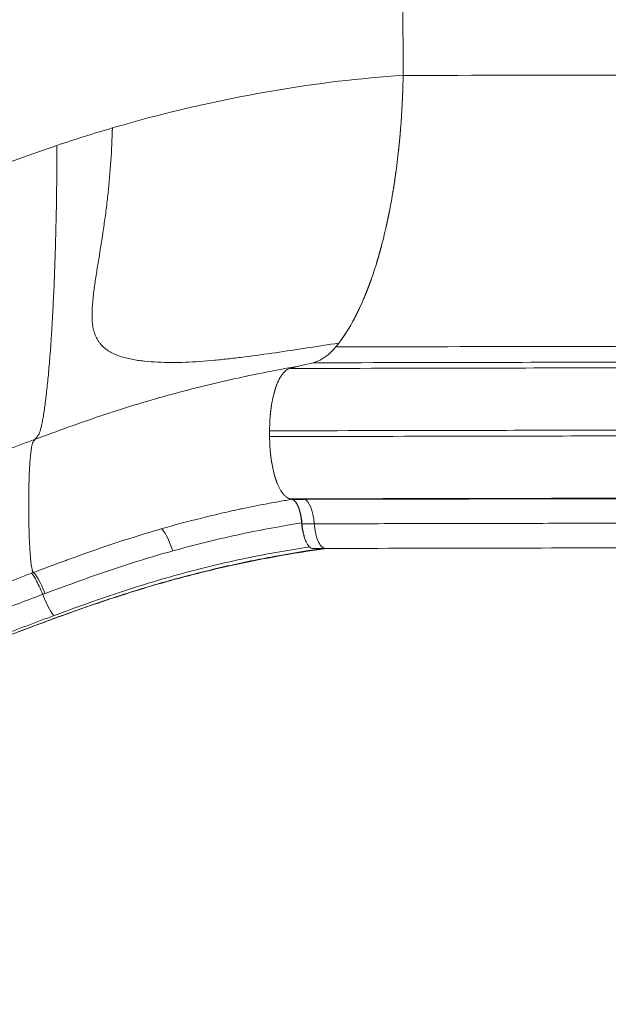
# Model space of a CAD drawing. Units: millimetres. Extents: x 38122 to 56180, y 69866 to 81049.
# Drawn here: x 41357 to 41639, y 75065 to 75537 of the extents above; entities that cross this region are included whole.
import ezdxf

# ---------------------------------------------------------------- set-up
doc = ezdxf.new("R2010")
doc.units = ezdxf.units.MM
doc.styles.get("Standard").update_dxf_attribs({"font": 'arial.ttf'})
doc.dimstyles.new('ISO-25', dxfattribs={"dimtxt": 2.5, "dimasz": 2.5, "dimexe": 1.25, "dimexo": 0.625, "dimtad": 1, "dimtxsty": 'Standard', "dimcen": 2.5, "dimadec": 0, "dimazin": 0, "dimtfac": 1, "dimtmove": 0, "dimatfit": 3, "dimfxl": 1, "dimarcsym": 0})

# ---------------------------------------------------------------- blocks, each defined once
blk = doc.blocks.new('*D16')
at = {"color": 0, "lineweight": -2, "transparency": 16777216}
for p, q in [((38615.3, 80380.2), (38574.05, 80380.2)), ((38575.3, 80310.2), (38575.3, 69935.98)), ((38615.3, 69865.98), (38574.05, 69865.98))]:
    blk.add_line(p, q, dxfattribs=at)
at = {"color": 0, "transparency": 16777216}
for points in [[(38563.63, 80310.2), (38586.96, 80310.2), (38575.3, 80380.2)], [(38563.63, 69935.98), (38586.96, 69935.98), (38575.3, 69865.98)]]:
    blk.add_solid(points, dxfattribs=at)
at = {"layer": 'Defpoints', "color": 0, "transparency": 16777216}
for p in [(44654.65, 80380.2), (38575.3, 69865.98), (50490.63, 69865.98)]:
    blk.add_point(p, dxfattribs=at)
at = {"color": 0, "transparency": 16777216, "insert": (38331.91, 75123.09), "char_height": 320, "attachment_point": 5, "rotation": 90}
blk.add_mtext('1050', dxfattribs=at)

msp = doc.modelspace()

# ---------------------------------------------------------------- linework, layer by layer
at = {"color": 0, "linetype": 'Continuous', "lineweight": 0}
for p, q in [((41540.765, 75510.651), (41540.602, 75591.4)), ((41540.765, 75510.651), (41540.602, 75591.4)), ((41486.479, 75370.062), (41492.056, 75371.439)), ((41486.479, 75370.062), (41492.056, 75371.439)), ((41492.056, 75371.439), (41497.595, 75372.806)), ((41492.056, 75371.439), (41497.595, 75372.806)), ((41476.753, 75337.385), (41476.747, 75340.157)), ((41476.753, 75337.385), (41476.747, 75340.157)), ((41487.418, 75307.307), (41486.605, 75307.519)), ((41487.418, 75307.307), (41486.605, 75307.519)), ((41487.536, 75307.276), (41487.418, 75307.307)), ((41487.536, 75307.276), (41487.62, 75307.254)), ((41493.312, 75307.29), (41493.332, 75307.29)), ((41492.299, 75295.536), (41498.175, 75295.548)), ((41497.588, 75283.717), (41503.551, 75283.729))]:
    msp.add_line(p, q, dxfattribs=at)
for centre, major_axis, ratio, start_param, end_param in [((41494.277, 75472.364), (0.202, -99.945), 0.3576767, 0.1833503, 0.4021609), ((41494.277, 75472.364), (0.202, -99.945), 0.3576767, 0.183351, 0.4021603), ((41487.186, 75518.345), (-0.303, 149.928), 0.3576767, -2.739434, -2.7094981), ((41487.199, 75518.263), (-0.302, 149.839), 0.3576767, -2.7394298, -2.7094761), ((41494.277, 75472.358), (0.202, -99.938), 0.3576767, 0.0872941, 0.1833486), ((41494.277, 75472.363), (0.202, -99.944), 0.3576767, 0.0872965, 0.1833458), ((41492.85, 75292.355), (-0.03, 15), 0.3636799, -1.3570326, -0.0939434), ((41428.539, 75278.74), (-4.181, 14.406), 0.187082, -1.3567757, -0.1421173), ((41428.539, 75278.74), (-4.181, 14.406), 0.1870819, -1.3567756, -0.1421172), ((41485.242, 75288.524), (-5.312, 5.375), 0.0000097, 0.0000099, 0.0000401), ((41416.878, 74892.333), (-700.132, -316.737), 0.4687653, -1.712907, -1.7114031)]:
    msp.add_ellipse(centre, major_axis=major_axis, ratio=ratio, start_param=start_param, end_param=end_param, dxfattribs=at)
at = {"color": 0, "linetype": 'Continuous', "lineweight": 0, "extrusion": (0, 0, -1)}
for centre, major_axis, ratio, start_param, end_param in [((41392.066, 74926.587), (777.903, 341.788), 0.3893466, -1.438948, -1.4376038), ((41368.586, 75258.145), (-5.316, 14.027), 0.1261499, 0.1007667, 1.3343162), ((41368.44, 75265.615), (5.207, -14.067), 0.1228189, 0.1030546, 1.3330241)]:
    msp.add_ellipse(centre, major_axis=major_axis, ratio=ratio, start_param=start_param, end_param=end_param, dxfattribs=at)
at = {"color": 0, "linetype": 'Continuous', "lineweight": 0}
for points, knots in [([(41540.765, 75510.651), (41499.566, 75508.14), (41449.844, 75499.125), (41407.125, 75487.152), (41401.34, 75485.45)], [0, 0, 0, 0, 0.14005096, 0.16251986, 0.16251986, 0.16251986, 0.16251986]), ([(41509.918, 75382.242), (41512.545, 75385.643), (41515.043, 75389.599), (41517.417, 75394.095), (41518.938, 75396.977), (41520.408, 75400.081), (41521.825, 75403.414), (41522.313, 75404.561), (41522.794, 75405.734), (41523.265, 75406.926), (41525.41, 75412.349), (41527.379, 75418.209), (41529.175, 75424.501), (41529.965, 75427.272), (41530.722, 75430.127), (41531.444, 75433.068), (41531.841, 75434.68), (41532.226, 75436.317), (41532.598, 75437.968), (41533.825, 75443.41), (41534.918, 75449.036), (41535.88, 75454.844), (41536.4, 75457.987), (41536.882, 75461.183), (41537.324, 75464.433), (41537.599, 75466.452), (41537.859, 75468.492), (41538.104, 75470.554), (41538.33, 75472.462), (41538.542, 75474.38), (41538.74, 75476.304), (41539.542, 75484.098), (41540.112, 75492.014), (41540.452, 75500.052), (41540.601, 75503.562), (41540.705, 75507.095), (41540.765, 75510.651)], [0, 0, 0, 0, 0.148349, 0.148349, 0.148349, 0.2434302, 0.2434302, 0.2434302, 0.2761492, 0.2761492, 0.2761492, 0.4249702, 0.4249702, 0.4249702, 0.490495, 0.490495, 0.490495, 0.5264185, 0.5264185, 0.5264185, 0.6448139, 0.6448139, 0.6448139, 0.7088863, 0.7088863, 0.7088863, 0.7486942, 0.7486942, 0.7486942, 0.7855551, 0.7855551, 0.7855551, 0.9348288, 0.9348288, 0.9348288, 1, 1, 1, 1]), ([(41921.345, 75511.419), (41894.489, 75511.365), (41866.174, 75511.308), (41833.017, 75511.241), (41803.12, 75511.181), (41771.964, 75511.118), (41736.033, 75511.045), (41703.699, 75510.98), (41670.376, 75510.913), (41610.677, 75510.792), (41575.971, 75510.722), (41540.765, 75510.651)], [0.00129789, 0.00129789, 0.00129789, 0.00129789, 0.25, 0.25, 0.28, 0.5, 0.5, 0.56, 0.75, 0.75, 1, 1, 1, 1]), ([(41401.34, 75485.45), (41401.227, 75480.116), (41400.992, 75474.839), (41400.646, 75469.616), (41400.299, 75464.394), (41399.842, 75459.225), (41399.288, 75454.109), (41399.012, 75451.551), (41398.711, 75449.006), (41398.389, 75446.474), (41398.068, 75443.942), (41397.725, 75441.419), (41397.368, 75438.929), (41396.655, 75433.95), (41395.883, 75429.088), (41395.114, 75424.341), (41394.73, 75421.967), (41394.346, 75419.622), (41393.977, 75417.306), (41393.607, 75414.99), (41393.251, 75412.704), (41392.928, 75410.447), (41392.604, 75408.19), (41392.312, 75405.964), (41392.082, 75403.77), (41391.852, 75401.576), (41391.686, 75399.438), (41391.628, 75397.367), (41391.57, 75395.296), (41391.619, 75393.291), (41391.85, 75391.369), (41391.907, 75390.888), (41391.977, 75390.412), (41392.059, 75389.945), (41392.141, 75389.478), (41392.235, 75389.02), (41392.344, 75388.572), (41392.56, 75387.675), (41392.833, 75386.816), (41393.167, 75385.997), (41393.5, 75385.178), (41393.894, 75384.398), (41394.35, 75383.658), (41394.579, 75383.289), (41394.823, 75382.928), (41395.083, 75382.579), (41395.343, 75382.229), (41395.616, 75381.893), (41395.903, 75381.57), (41397.049, 75380.276), (41398.404, 75379.184), (41399.937, 75378.256), (41400.321, 75378.024), (41400.715, 75377.802), (41401.12, 75377.59), (41401.526, 75377.378), (41401.941, 75377.176), (41402.362, 75376.984), (41403.205, 75376.602), (41404.078, 75376.26), (41404.975, 75375.952), (41406.77, 75375.336), (41408.665, 75374.855), (41410.634, 75374.469), (41411.619, 75374.276), (41412.622, 75374.107), (41413.641, 75373.959), (41414.66, 75373.81), (41415.698, 75373.681), (41416.744, 75373.57), (41418.835, 75373.349), (41420.959, 75373.194), (41423.11, 75373.092), (41427.411, 75372.889), (41431.828, 75372.9), (41436.36, 75373.071), (41440.892, 75373.242), (41445.54, 75373.571), (41450.298, 75374.013), (41452.677, 75374.234), (41455.087, 75374.484), (41457.508, 75374.755), (41459.928, 75375.026), (41462.362, 75375.319), (41464.808, 75375.628), (41469.699, 75376.247), (41474.64, 75376.932), (41479.621, 75377.653), (41484.603, 75378.374), (41489.624, 75379.131), (41494.677, 75379.902), (41499.73, 75380.673), (41504.814, 75381.459), (41509.918, 75382.242)], [0, 0, 0, 0, 0.01586012, 0.01586012, 0.01586012, 0.03172023, 0.03172023, 0.03172023, 0.03965029, 0.03965029, 0.03965029, 0.04758035, 0.04758035, 0.04758035, 0.06344047, 0.06344047, 0.06344047, 0.07137053, 0.07137053, 0.07137053, 0.07930059, 0.07930059, 0.07930059, 0.08723064, 0.08723064, 0.08723064, 0.0951607, 0.0951607, 0.0951607, 0.10309076, 0.10309076, 0.10309076, 0.10507328, 0.10507328, 0.10507328, 0.10705579, 0.10705579, 0.10705579, 0.11102082, 0.11102082, 0.11102082, 0.11498585, 0.11498585, 0.11498585, 0.11696836, 0.11696836, 0.11696836, 0.11895088, 0.11895088, 0.11895088, 0.12688094, 0.12688094, 0.12688094, 0.12886345, 0.12886345, 0.12886345, 0.13084597, 0.13084597, 0.13084597, 0.134811, 0.134811, 0.134811, 0.14274105, 0.14274105, 0.14274105, 0.14670608, 0.14670608, 0.14670608, 0.15067111, 0.15067111, 0.15067111, 0.15860117, 0.15860117, 0.15860117, 0.17446129, 0.17446129, 0.17446129, 0.19032141, 0.19032141, 0.19032141, 0.19825146, 0.19825146, 0.19825146, 0.20618152, 0.20618152, 0.20618152, 0.22204164, 0.22204164, 0.22204164, 0.23790176, 0.23790176, 0.23790176, 0.25376187, 0.25376187, 0.25376187, 0.25376187]), ([(41374.788, 75477.086), (41374.778, 75472.526), (41374.753, 75468.009), (41374.713, 75463.532), (41374.672, 75459.054), (41374.616, 75454.617), (41374.544, 75450.221), (41374.473, 75445.824), (41374.386, 75441.467), (41374.284, 75437.151), (41374.232, 75434.993), (41374.177, 75432.843), (41374.118, 75430.721), (41374.06, 75428.6), (41373.997, 75426.502), (41373.932, 75424.428), (41373.8, 75420.281), (41373.655, 75416.229), (41373.495, 75412.272), (41373.336, 75408.315), (41373.163, 75404.452), (41372.976, 75400.684), (41372.929, 75399.743), (41372.882, 75398.807), (41372.833, 75397.877), (41372.785, 75396.947), (41372.735, 75396.023), (41372.685, 75395.106), (41372.584, 75393.274), (41372.481, 75391.478), (41372.375, 75389.719), (41372.163, 75386.201), (41371.94, 75382.829), (41371.705, 75379.599), (41371.471, 75376.369), (41371.226, 75373.281), (41370.97, 75370.337), (41370.714, 75367.392), (41370.447, 75364.59), (41370.169, 75361.934), (41370.03, 75360.607), (41369.888, 75359.314), (41369.744, 75358.068), (41369.6, 75356.822), (41369.454, 75355.619), (41369.306, 75354.46), (41369.158, 75353.301), (41369.008, 75352.186), (41368.856, 75351.114), (41368.704, 75350.043), (41368.55, 75349.014), (41368.394, 75348.035), (41368.316, 75347.545), (41368.238, 75347.068), (41368.16, 75346.603), (41368.081, 75346.138), (41368.003, 75345.683), (41367.924, 75345.248), (41367.765, 75344.377), (41367.605, 75343.578), (41367.443, 75342.851), (41367.12, 75341.395), (41366.789, 75340.224), (41366.45, 75339.34), (41366.281, 75338.898), (41366.11, 75338.529), (41365.938, 75338.234), (41365.894, 75338.16), (41365.851, 75338.091), (41365.808, 75338.027), (41365.764, 75337.962), (41365.72, 75337.904), (41365.677, 75337.847), (41365.59, 75337.733), (41365.502, 75337.619), (41365.415, 75337.505), (41365.066, 75337.05), (41364.717, 75336.595), (41364.368, 75336.139)], [0, 0, 0, 0, 0.01355062, 0.01355062, 0.01355062, 0.02710124, 0.02710124, 0.02710124, 0.04065187, 0.04065187, 0.04065187, 0.04742718, 0.04742718, 0.04742718, 0.05420249, 0.05420249, 0.05420249, 0.06775311, 0.06775311, 0.06775311, 0.08130373, 0.08130373, 0.08130373, 0.08469139, 0.08469139, 0.08469139, 0.08807904, 0.08807904, 0.08807904, 0.09485435, 0.09485435, 0.09485435, 0.10840498, 0.10840498, 0.10840498, 0.1219556, 0.1219556, 0.1219556, 0.13550622, 0.13550622, 0.13550622, 0.14228153, 0.14228153, 0.14228153, 0.14905684, 0.14905684, 0.14905684, 0.15583215, 0.15583215, 0.15583215, 0.16260746, 0.16260746, 0.16260746, 0.16599512, 0.16599512, 0.16599512, 0.16938277, 0.16938277, 0.16938277, 0.17615809, 0.17615809, 0.17615809, 0.18970871, 0.18970871, 0.18970871, 0.19648402, 0.19648402, 0.19648402, 0.19817785, 0.19817785, 0.19817785, 0.19987167, 0.19987167, 0.19987167, 0.20325933, 0.20325933, 0.20325933, 0.21680995, 0.21680995, 0.21680995, 0.21680995]), ([(41855.338, 75381.121), (41830.871, 75381.072), (41804.899, 75381.019), (41774.572, 75380.958), (41747.362, 75380.903), (41719.099, 75380.846), (41686.45, 75380.78), (41657.056, 75380.721), (41626.672, 75380.66), (41572.209, 75380.55), (41540.526, 75380.486), (41508.454, 75380.421)], [0, 0, 0, 0, 0.25, 0.25, 0.28, 0.5, 0.5, 0.56, 0.75, 0.75, 1, 1, 1, 1]), ([(41833.088, 75373.483), (41809.459, 75373.435), (41784.318, 75373.385), (41754.987, 75373.325), (41728.674, 75373.272), (41701.377, 75373.217), (41669.823, 75373.154), (41641.411, 75373.096), (41612.008, 75373.037), (41559.293, 75372.931), (41528.62, 75372.869), (41497.595, 75372.806)], [0, 0, 0, 0, 0.25, 0.25, 0.28, 0.5, 0.5, 0.56, 0.75, 0.75, 1, 1, 1, 1]), ([(41492.056, 75371.439), (41481.198, 75369.558), (41470.388, 75367.438), (41459.622, 75365.05), (41454.239, 75363.856), (41448.864, 75362.593), (41443.508, 75361.26), (41438.153, 75359.927), (41432.816, 75358.524), (41427.497, 75357.047), (41422.178, 75355.57), (41416.877, 75354.02), (41411.593, 75352.396), (41406.309, 75350.772), (41401.043, 75349.071), (41395.79, 75347.309), (41385.283, 75343.785), (41374.824, 75340.023), (41364.368, 75336.139)], [0, 0, 0, 0, 0.03372168, 0.03372168, 0.03372168, 0.05058252, 0.05058252, 0.05058252, 0.06744336, 0.06744336, 0.06744336, 0.0843042, 0.0843042, 0.0843042, 0.10116504, 0.10116504, 0.10116504, 0.13488673, 0.13488673, 0.13488673, 0.13488673]), ([(41476.747, 75340.157), (41476.744, 75342.029), (41476.829, 75344.789), (41477.087, 75347.924), (41477.231, 75349.25), (41477.335, 75350.13), (41477.391, 75350.566), (41477.929, 75354.508), (41478.619, 75357.646), (41479.97, 75361.802), (41480.458, 75363.049), (41481.509, 75365.267), (41482.072, 75366.239), (41483.872, 75368.735), (41485.141, 75369.732), (41486.479, 75370.062)], [0, 0, 0, 0, 0.125, 0.1875, 0.21875, 0.21875, 0.25, 0.25, 0.5, 0.5, 0.625, 0.625, 0.75, 0.75, 1, 1, 1, 1]), ([(41810.325, 75370.716), (41787.554, 75370.67), (41763.261, 75370.621), (41734.949, 75370.564), (41709.554, 75370.513), (41683.244, 75370.46), (41652.81, 75370.398), (41625.402, 75370.343), (41597.003, 75370.286), (41546.076, 75370.183), (41516.434, 75370.123), (41486.479, 75370.062)], [0, 0, 0, 0, 0.25, 0.25, 0.28, 0.5, 0.5, 0.56, 0.75, 0.75, 1, 1, 1, 1]), ([(41790.338, 75340.79), (41768.322, 75340.745), (41744.775, 75340.698), (41717.362, 75340.643), (41692.774, 75340.593), (41667.334, 75340.542), (41637.886, 75340.482), (41611.362, 75340.429), (41583.846, 75340.373), (41534.493, 75340.273), (41505.76, 75340.215), (41476.747, 75340.157)], [0, 0, 0, 0, 0.25, 0.25, 0.28, 0.5, 0.5, 0.56, 0.75, 0.75, 1, 1, 1, 1]), ([(41364.368, 75336.139), (41355.831, 75332.967), (41347.306, 75329.717), (41338.782, 75326.45), (41330.257, 75323.183), (41321.734, 75319.899), (41313.201, 75316.655), (41308.935, 75315.033), (41304.666, 75313.42), (41300.393, 75311.823), (41296.12, 75310.226), (41291.843, 75308.644), (41287.56, 75307.081), (41278.993, 75303.955), (41270.402, 75300.907), (41261.771, 75297.973), (41253.14, 75295.039), (41244.469, 75292.221), (41235.735, 75289.536), (41233.552, 75288.865), (41231.364, 75288.202), (41229.173, 75287.548), (41226.981, 75286.894), (41224.785, 75286.248), (41222.584, 75285.612), (41218.183, 75284.34), (41213.764, 75283.107), (41209.328, 75281.928), (41200.456, 75279.569), (41191.516, 75277.419), (41182.509, 75275.591), (41178.006, 75274.677), (41173.485, 75273.844), (41168.949, 75273.104), (41166.682, 75272.734), (41164.41, 75272.387), (41162.134, 75272.065), (41159.859, 75271.743), (41157.577, 75271.445), (41155.296, 75271.174)], [0.00836108, 0.00836108, 0.00836108, 0.00836108, 0.03588526, 0.03588526, 0.03588526, 0.06340945, 0.06340945, 0.06340945, 0.07717154, 0.07717154, 0.07717154, 0.09093363, 0.09093363, 0.09093363, 0.11845782, 0.11845782, 0.11845782, 0.145982, 0.145982, 0.145982, 0.15286305, 0.15286305, 0.15286305, 0.1597441, 0.1597441, 0.1597441, 0.17350619, 0.17350619, 0.17350619, 0.20103037, 0.20103037, 0.20103037, 0.21479247, 0.21479247, 0.21479247, 0.22167351, 0.22167351, 0.22167351, 0.22855456, 0.22855456, 0.22855456, 0.22855456]), ([(41364.368, 75336.139), (41364.032, 75335.699), (41363.695, 75335.258), (41363.358, 75334.817), (41363.337, 75334.79), (41363.316, 75334.763), (41363.295, 75334.734), (41363.274, 75334.704), (41363.253, 75334.671), (41363.232, 75334.634), (41363.19, 75334.56), (41363.148, 75334.47), (41363.107, 75334.366), (41363.065, 75334.262), (41363.024, 75334.143), (41362.982, 75334.008), (41362.941, 75333.874), (41362.9, 75333.724), (41362.86, 75333.561), (41362.698, 75332.909), (41362.545, 75332.039), (41362.399, 75330.95), (41362.363, 75330.677), (41362.327, 75330.391), (41362.292, 75330.091), (41362.256, 75329.792), (41362.221, 75329.477), (41362.187, 75329.153), (41362.119, 75328.504), (41362.055, 75327.812), (41361.993, 75327.076), (41361.932, 75326.341), (41361.873, 75325.563), (41361.818, 75324.741), (41361.791, 75324.33), (41361.764, 75323.908), (41361.738, 75323.475), (41361.713, 75323.042), (41361.687, 75322.596), (41361.663, 75322.144), (41361.567, 75320.334), (41361.488, 75318.414), (41361.425, 75316.385), (41361.409, 75315.878), (41361.395, 75315.363), (41361.381, 75314.842), (41361.368, 75314.321), (41361.355, 75313.792), (41361.344, 75313.258), (41361.321, 75312.189), (41361.303, 75311.113), (41361.29, 75310.028), (41361.276, 75308.943), (41361.267, 75307.851), (41361.263, 75306.75), (41361.261, 75306.199), (41361.26, 75305.647), (41361.26, 75305.092), (41361.261, 75304.815), (41361.261, 75304.537), (41361.262, 75304.258), (41361.262, 75303.98), (41361.263, 75303.702), (41361.263, 75303.424), (41361.264, 75302.868), (41361.266, 75302.312), (41361.267, 75301.756), (41361.268, 75301.2), (41361.27, 75300.646), (41361.274, 75300.094), (41361.28, 75298.991), (41361.292, 75297.896), (41361.308, 75296.809), (41361.324, 75295.723), (41361.345, 75294.645), (41361.371, 75293.576), (41361.384, 75293.042), (41361.398, 75292.508), (41361.413, 75291.98), (41361.428, 75291.451), (41361.444, 75290.93), (41361.461, 75290.417), (41361.531, 75288.363), (41361.617, 75286.429), (41361.719, 75284.613), (41361.745, 75284.16), (41361.771, 75283.712), (41361.799, 75283.275), (41361.827, 75282.838), (41361.855, 75282.412), (41361.884, 75281.999), (41361.943, 75281.172), (41362.005, 75280.392), (41362.069, 75279.658), (41362.134, 75278.924), (41362.202, 75278.235), (41362.273, 75277.593), (41362.309, 75277.272), (41362.345, 75276.962), (41362.382, 75276.666), (41362.419, 75276.369), (41362.457, 75276.088), (41362.494, 75275.82), (41362.646, 75274.751), (41362.804, 75273.911), (41362.97, 75273.297), (41363.011, 75273.144), (41363.053, 75273.005), (41363.095, 75272.881), (41363.137, 75272.757), (41363.179, 75272.648), (41363.221, 75272.555), (41363.264, 75272.461), (41363.306, 75272.383), (41363.348, 75272.319), (41363.37, 75272.287), (41363.391, 75272.259), (41363.412, 75272.234), (41363.433, 75272.209), (41363.454, 75272.189), (41363.476, 75272.167)], [0.21680995, 0.21680995, 0.21680995, 0.21680995, 0.22988879, 0.22988879, 0.22988879, 0.23070622, 0.23070622, 0.23070622, 0.23152364, 0.23152364, 0.23152364, 0.2331585, 0.2331585, 0.2331585, 0.23479335, 0.23479335, 0.23479335, 0.23642821, 0.23642821, 0.23642821, 0.24296763, 0.24296763, 0.24296763, 0.24460248, 0.24460248, 0.24460248, 0.24623734, 0.24623734, 0.24623734, 0.24950705, 0.24950705, 0.24950705, 0.25277676, 0.25277676, 0.25277676, 0.25441161, 0.25441161, 0.25441161, 0.25604647, 0.25604647, 0.25604647, 0.26258589, 0.26258589, 0.26258589, 0.26422074, 0.26422074, 0.26422074, 0.2658556, 0.2658556, 0.2658556, 0.26912531, 0.26912531, 0.26912531, 0.27239502, 0.27239502, 0.27239502, 0.27402987, 0.27402987, 0.27402987, 0.2748473, 0.2748473, 0.2748473, 0.27566473, 0.27566473, 0.27566473, 0.27729958, 0.27729958, 0.27729958, 0.27893444, 0.27893444, 0.27893444, 0.28220415, 0.28220415, 0.28220415, 0.28547386, 0.28547386, 0.28547386, 0.28710871, 0.28710871, 0.28710871, 0.28874357, 0.28874357, 0.28874357, 0.29528299, 0.29528299, 0.29528299, 0.29691784, 0.29691784, 0.29691784, 0.2985527, 0.2985527, 0.2985527, 0.30182241, 0.30182241, 0.30182241, 0.30509211, 0.30509211, 0.30509211, 0.30672697, 0.30672697, 0.30672697, 0.30836182, 0.30836182, 0.30836182, 0.31490124, 0.31490124, 0.31490124, 0.3165361, 0.3165361, 0.3165361, 0.31817095, 0.31817095, 0.31817095, 0.31980581, 0.31980581, 0.31980581, 0.32062324, 0.32062324, 0.32062324, 0.32144066, 0.32144066, 0.32144066, 0.32144066]), ([(41790.343, 75338.018), (41768.327, 75337.974), (41744.781, 75337.926), (41717.367, 75337.871), (41692.779, 75337.821), (41667.339, 75337.77), (41637.892, 75337.71), (41611.368, 75337.657), (41583.852, 75337.601), (41534.499, 75337.502), (41505.765, 75337.444), (41476.753, 75337.385)], [0, 0, 0, 0, 0.25, 0.25, 0.28, 0.5, 0.5, 0.56, 0.75, 0.75, 1, 1, 1, 1]), ([(41486.605, 75307.519), (41485.937, 75307.681), (41485.287, 75308.014), (41484.655, 75308.505), (41484.314, 75308.77), (41483.977, 75309.082), (41483.647, 75309.441), (41483.506, 75309.593), (41483.367, 75309.753), (41483.229, 75309.922), (41483.14, 75310.031), (41483.052, 75310.142), (41482.964, 75310.258), (41482.905, 75310.334), (41482.848, 75310.412), (41482.789, 75310.493), (41481.993, 75311.585), (41481.264, 75312.923), (41480.596, 75314.495), (41480.259, 75315.288), (41479.938, 75316.141), (41479.634, 75317.056), (41479.447, 75317.62), (41479.269, 75318.201), (41479.099, 75318.797), (41478.705, 75320.18), (41478.359, 75321.646), (41478.058, 75323.193), (41477.862, 75324.202), (41477.686, 75325.249), (41477.531, 75326.328), (41477.411, 75327.162), (41477.305, 75328.006), (41477.213, 75328.857), (41476.963, 75331.167), (41476.814, 75333.531), (41476.768, 75335.951), (41476.759, 75336.427), (41476.754, 75336.905), (41476.753, 75337.385)], [0, 0, 0, 0, 0.125, 0.125, 0.125, 0.192619, 0.192619, 0.192619, 0.2213049, 0.2213049, 0.2213049, 0.2396831, 0.2396831, 0.2396831, 0.2519054, 0.2519054, 0.2519054, 0.4161926, 0.4161926, 0.4161926, 0.4990382, 0.4990382, 0.4990382, 0.5501074, 0.5501074, 0.5501074, 0.6686917, 0.6686917, 0.6686917, 0.7460211, 0.7460211, 0.7460211, 0.8057823, 0.8057823, 0.8057823, 0.968086, 0.968086, 0.968086, 1, 1, 1, 1]), ([(41463.451, 75302.781), (41467.429, 75303.62), (41471.417, 75304.416), (41475.412, 75305.169), (41477.409, 75305.546), (41479.408, 75305.912), (41481.409, 75306.268), (41482.41, 75306.445), (41483.411, 75306.621), (41484.412, 75306.793), (41484.913, 75306.88), (41485.414, 75306.965), (41485.915, 75307.05), (41486.416, 75307.135), (41486.917, 75307.22), (41487.418, 75307.303)], [-0.00000006, -0.00000006, -0.00000006, -0.00000006, 0.012433689, 0.012433689, 0.012433689, 0.018650564, 0.018650564, 0.018650564, 0.021759001, 0.021759001, 0.021759001, 0.02331322, 0.02331322, 0.02331322, 0.024867439, 0.024867439, 0.024867439, 0.024867439]), ([(41810.451, 75308.173), (41787.68, 75308.127), (41763.387, 75308.078), (41738.109, 75308.027), (41735.076, 75308.021), (41732.028, 75308.014), (41728.968, 75308.008), (41706.523, 75307.963), (41683.37, 75307.916), (41659.458, 75307.868), (41652.937, 75307.855), (41646.359, 75307.842), (41639.724, 75307.828), (41618.713, 75307.786), (41597.129, 75307.742), (41575.138, 75307.698), (41546.202, 75307.639), (41516.56, 75307.58), (41486.605, 75307.519)], [0, 0, 0, 0, 0.25, 0.25, 0.25, 0.28, 0.28, 0.28, 0.5, 0.5, 0.5, 0.56, 0.56, 0.56, 0.75, 0.75, 0.75, 1, 1, 1, 1]), ([(41487.418, 75307.303), (41487.456, 75307.293), (41487.493, 75307.283), (41487.531, 75307.271), (41487.933, 75307.143), (41488.324, 75306.892), (41488.703, 75306.519), (41488.992, 75306.235), (41489.276, 75305.875), (41489.543, 75305.455), (41489.867, 75304.946), (41490.169, 75304.347), (41490.449, 75303.655), (41490.613, 75303.249), (41490.77, 75302.811), (41490.914, 75302.353), (41491.153, 75301.595), (41491.362, 75300.777), (41491.542, 75299.895), (41491.682, 75299.207), (41491.803, 75298.482), (41491.902, 75297.74), (41491.981, 75297.152), (41492.046, 75296.55), (41492.098, 75295.935)], [0.000000049, 0.000000049, 0.000000049, 0.000000049, 0.000315687, 0.000315687, 0.000315687, 0.003672077, 0.003672077, 0.003672077, 0.006226489, 0.006226489, 0.006226489, 0.009327253, 0.009327253, 0.009327253, 0.01114702, 0.01114702, 0.01114702, 0.014159257, 0.014159257, 0.014159257, 0.016513404, 0.016513404, 0.016513404, 0.018381068, 0.018381068, 0.018381068, 0.018381068]), ([(41487.62, 75307.254), (41489.322, 75307.265), (41491.024, 75307.276), (41492.725, 75307.286), (41492.921, 75307.287), (41493.117, 75307.288), (41493.312, 75307.29)], [0, 0, 0, 0, 0.0055668306, 0.0055668306, 0.0055668306, 0.006207236, 0.006207236, 0.006207236, 0.006207236]), ([(41493.332, 75307.29), (41508.133, 75307.319), (41522.77, 75307.349), (41537.246, 75307.378), (41551.721, 75307.407), (41566.034, 75307.435), (41580.184, 75307.464), (41587.259, 75307.478), (41594.296, 75307.492), (41601.285, 75307.507), (41608.275, 75307.521), (41615.215, 75307.535), (41622.107, 75307.549), (41628.998, 75307.563), (41635.841, 75307.577), (41642.634, 75307.591), (41649.427, 75307.604), (41656.17, 75307.618), (41662.858, 75307.632), (41669.545, 75307.645), (41676.179, 75307.659), (41682.76, 75307.672), (41689.341, 75307.685), (41695.87, 75307.698), (41702.344, 75307.712), (41715.293, 75307.738), (41728.019, 75307.763), (41740.522, 75307.789), (41753.025, 75307.814), (41765.287, 75307.839), (41777.277, 75307.863), (41783.272, 75307.875), (41789.196, 75307.887), (41795.042, 75307.899), (41797.966, 75307.904), (41800.87, 75307.91), (41803.755, 75307.916), (41805.197, 75307.919), (41806.635, 75307.921), (41808.067, 75307.924), (41808.783, 75307.926), (41809.498, 75307.927), (41810.212, 75307.928), (41810.926, 75307.93), (41811.639, 75307.931), (41812.349, 75307.932)], [0, 0, 0, 0, 0.04758509, 0.04758509, 0.04758509, 0.09517018, 0.09517018, 0.09517018, 0.11896272, 0.11896272, 0.11896272, 0.14275527, 0.14275527, 0.14275527, 0.16654781, 0.16654781, 0.16654781, 0.19034036, 0.19034036, 0.19034036, 0.2141329, 0.2141329, 0.2141329, 0.23792545, 0.23792545, 0.23792545, 0.28551054, 0.28551054, 0.28551054, 0.33309563, 0.33309563, 0.33309563, 0.35688817, 0.35688817, 0.35688817, 0.36878444, 0.36878444, 0.36878444, 0.37473258, 0.37473258, 0.37473258, 0.37770665, 0.37770665, 0.37770665, 0.38068071, 0.38068071, 0.38068071, 0.38068071]), ([(41424.782, 75293.111), (41431.192, 75294.959), (41437.62, 75296.687), (41444.068, 75298.296), (41447.291, 75299.101), (41450.519, 75299.876), (41453.75, 75300.623), (41455.365, 75300.997), (41456.981, 75301.363), (41458.598, 75301.723), (41459.407, 75301.902), (41460.215, 75302.08), (41461.024, 75302.257), (41461.428, 75302.345), (41461.833, 75302.433), (41462.237, 75302.52), (41462.439, 75302.564), (41462.642, 75302.607), (41462.844, 75302.651), (41462.945, 75302.672), (41463.046, 75302.694), (41463.147, 75302.716), (41463.248, 75302.738), (41463.349, 75302.759), (41463.451, 75302.781)], [0, 0, 0, 0, 0.020317669, 0.020317669, 0.020317669, 0.030476503, 0.030476503, 0.030476503, 0.03555592, 0.03555592, 0.03555592, 0.038095629, 0.038095629, 0.038095629, 0.039365483, 0.039365483, 0.039365483, 0.04000041, 0.04000041, 0.04000041, 0.040317874, 0.040317874, 0.040317874, 0.040635337, 0.040635337, 0.040635337, 0.040635337]), ([(41363.476, 75272.167), (41368.545, 75274.086), (41373.615, 75275.983), (41378.692, 75277.843), (41379.326, 75278.076), (41379.961, 75278.308), (41380.596, 75278.539), (41380.913, 75278.655), (41381.231, 75278.77), (41381.548, 75278.886), (41381.866, 75279.001), (41382.183, 75279.117), (41382.501, 75279.232), (41383.773, 75279.691), (41385.045, 75280.148), (41386.318, 75280.603), (41388.865, 75281.512), (41391.413, 75282.409), (41393.966, 75283.293), (41399.07, 75285.062), (41404.189, 75286.777), (41409.325, 75288.416), (41414.461, 75290.055), (41419.614, 75291.622), (41424.782, 75293.111)], [0, 0, 0, 0, 0.016378868, 0.016378868, 0.016378868, 0.018426226, 0.018426226, 0.018426226, 0.019449905, 0.019449905, 0.019449905, 0.020473585, 0.020473585, 0.020473585, 0.024568302, 0.024568302, 0.024568302, 0.032757735, 0.032757735, 0.032757735, 0.049136603, 0.049136603, 0.049136603, 0.065515471, 0.065515471, 0.065515471, 0.065515471]), ([(41492.098, 75295.935), (41481.694, 75294.313), (41471.343, 75292.396), (41461.037, 75290.171), (41455.884, 75289.059), (41450.742, 75287.87), (41445.616, 75286.602), (41440.49, 75285.334), (41435.38, 75283.988), (41430.285, 75282.564)], [0.00163005, 0.00163005, 0.00163005, 0.00163005, 0.033907729, 0.033907729, 0.033907729, 0.050046568, 0.050046568, 0.050046568, 0.066185408, 0.066185408, 0.066185408, 0.066185408]), ([(41493.578, 75288.664), (41493.548, 75288.745), (41493.518, 75288.826), (41493.391, 75289.186), (41493.297, 75289.472), (41493.03, 75290.359), (41492.868, 75290.985), (41492.581, 75292.311), (41492.455, 75293.015), (41492.246, 75294.448), (41492.162, 75295.183), (41492.098, 75295.935)], [0.0100502676, 0.0100502676, 0.0100502676, 0.0100502676, 0.01039364, 0.01039364, 0.0115484889, 0.0115484889, 0.0138581867, 0.0138581867, 0.0161678845, 0.0161678845, 0.0184775823, 0.0184775823, 0.0184775823, 0.0184775823]), ([(41492.299, 75295.536), (41492.366, 75294.697), (41492.458, 75293.885), (41492.688, 75292.316), (41492.827, 75291.557), (41493.153, 75290.099), (41493.337, 75289.418), (41493.741, 75288.151), (41493.962, 75287.564), (41494.443, 75286.491), (41494.696, 75286.019), (41495.095, 75285.403), (41495.231, 75285.214), (41495.509, 75284.866), (41495.652, 75284.707), (41496.086, 75284.282), (41496.381, 75284.071), (41496.978, 75283.788), (41497.281, 75283.716), (41497.588, 75283.717)], [0, 0, 0, 0, 0.002539971, 0.002539971, 0.005079941, 0.005079941, 0.007619912, 0.007619912, 0.010159882, 0.010159882, 0.012699853, 0.012699853, 0.013969838, 0.013969838, 0.015239823, 0.015239823, 0.017779794, 0.017779794, 0.02031974, 0.02031974, 0.02031974, 0.02031974]), ([(41822.078, 75296.2), (41821.59, 75296.199), (41821.091, 75296.198), (41820.599, 75296.197), (41817.42, 75296.191), (41814.265, 75296.184), (41811.055, 75296.178), (41803.009, 75296.162), (41794.815, 75296.146), (41786.483, 75296.13), (41774.313, 75296.106), (41761.866, 75296.081), (41749.175, 75296.054), (41742.829, 75296.041), (41736.425, 75296.028), (41729.966, 75296.014), (41723.506, 75296.001), (41716.991, 75295.987), (41710.418, 75295.974), (41703.845, 75295.96), (41697.215, 75295.947), (41690.534, 75295.933), (41683.852, 75295.92), (41677.117, 75295.907), (41670.326, 75295.893), (41663.536, 75295.88), (41656.689, 75295.867), (41649.792, 75295.853), (41642.894, 75295.84), (41635.946, 75295.827), (41628.948, 75295.813), (41621.95, 75295.8), (41614.902, 75295.786), (41607.805, 75295.772), (41600.707, 75295.758), (41593.562, 75295.744), (41586.377, 75295.729), (41572.008, 75295.701), (41557.472, 75295.67), (41542.772, 75295.64), (41535.422, 75295.624), (41528.073, 75295.609), (41520.661, 75295.594), (41516.956, 75295.586), (41513.234, 75295.578), (41509.489, 75295.571), (41507.617, 75295.567), (41505.738, 75295.563), (41503.853, 75295.559), (41502.756, 75295.557), (41501.656, 75295.555), (41500.554, 75295.552), (41499.834, 75295.551), (41499.115, 75295.55), (41498.389, 75295.548), (41498.317, 75295.548), (41498.245, 75295.548), (41498.175, 75295.548)], [-0.00000006, -0.00000006, -0.00000006, -0.00000006, 0.00204317, 0.00204317, 0.00204317, 0.01526085, 0.01526085, 0.01526085, 0.04839239, 0.04839239, 0.04839239, 0.09678483, 0.09678483, 0.09678483, 0.12098105, 0.12098105, 0.12098105, 0.14517728, 0.14517728, 0.14517728, 0.1693735, 0.1693735, 0.1693735, 0.19356972, 0.19356972, 0.19356972, 0.21776595, 0.21776595, 0.21776595, 0.24196217, 0.24196217, 0.24196217, 0.26615839, 0.26615839, 0.26615839, 0.29035462, 0.29035462, 0.29035462, 0.33874706, 0.33874706, 0.33874706, 0.36294328, 0.36294328, 0.36294328, 0.3750414, 0.3750414, 0.3750414, 0.38109045, 0.38109045, 0.38109045, 0.38461046, 0.38461046, 0.38461046, 0.38691129, 0.38691129, 0.38691129, 0.38713951, 0.38713951, 0.38713951, 0.38713951]), ([(41146.016, 75182.558), (41149.924, 75182.924), (41153.792, 75183.34), (41157.654, 75183.808), (41161.516, 75184.276), (41165.371, 75184.796), (41169.212, 75185.368), (41176.896, 75186.51), (41184.533, 75187.859), (41192.126, 75189.407), (41207.312, 75192.503), (41222.324, 75196.383), (41237.212, 75200.808), (41240.934, 75201.914), (41244.648, 75203.054), (41248.356, 75204.224), (41252.063, 75205.394), (41255.764, 75206.595), (41259.455, 75207.821), (41266.836, 75210.273), (41274.18, 75212.826), (41281.496, 75215.451), (41296.128, 75220.699), (41310.651, 75226.233), (41325.144, 75231.806), (41339.637, 75237.378), (41354.102, 75242.99), (41368.627, 75248.371), (41372.258, 75249.716), (41375.894, 75251.047), (41379.531, 75252.356), (41383.168, 75253.666), (41386.808, 75254.955), (41390.451, 75256.219), (41397.737, 75258.746), (41405.036, 75261.172), (41412.361, 75263.452), (41419.685, 75265.732), (41427.036, 75267.862), (41434.408, 75269.838), (41441.781, 75271.814), (41449.175, 75273.637), (41456.583, 75275.309), (41460.287, 75276.146), (41463.994, 75276.944), (41467.704, 75277.706), (41471.414, 75278.467), (41475.117, 75279.19), (41478.808, 75279.874), (41486.19, 75281.243), (41493.529, 75282.46), (41500.812, 75283.538)], [-0.01428228, -0.01428228, -0.01428228, -0.01428228, -0.00263407, -0.00263407, -0.00263407, 0.00901414, 0.00901414, 0.00901414, 0.03231055, 0.03231055, 0.03231055, 0.07890339, 0.07890339, 0.07890339, 0.0905516, 0.0905516, 0.0905516, 0.10219981, 0.10219981, 0.10219981, 0.12549623, 0.12549623, 0.12549623, 0.17208907, 0.17208907, 0.17208907, 0.21868191, 0.21868191, 0.21868191, 0.23033012, 0.23033012, 0.23033012, 0.24197833, 0.24197833, 0.24197833, 0.26527474, 0.26527474, 0.26527474, 0.28857116, 0.28857116, 0.28857116, 0.31186758, 0.31186758, 0.31186758, 0.32351579, 0.32351579, 0.32351579, 0.335164, 0.335164, 0.335164, 0.35846042, 0.35846042, 0.35846042, 0.35846042]), ([(41504.09, 75283.73), (41501.043, 75283.308), (41497.994, 75282.862), (41488.585, 75281.41), (41482.217, 75280.32), (41469.756, 75277.971), (41463.66, 75276.721), (41451.739, 75274.072), (41445.911, 75272.681), (41434.354, 75269.73), (41428.622, 75268.171), (41417.06, 75264.831), (41411.23, 75263.042), (41399.311, 75259.2), (41393.223, 75257.14), (41379.819, 75252.449), (41372.512, 75249.787), (41355.738, 75243.539), (41346.284, 75239.916), (41323.56, 75231.172), (41310.297, 75226.04), (41283.18, 75215.939), (41269.318, 75210.978), (41246.108, 75203.396), (41236.835, 75200.554), (41220.195, 75195.904), (41212.852, 75194.005), (41198.856, 75190.732), (41192.207, 75189.323), (41179.275, 75186.901), (41172.991, 75185.867), (41159.944, 75184.015), (41153.173, 75183.216), (41146.389, 75182.579)], [0.4487893, 0.4487893, 0.4487893, 0.4487893, 10.0004986, 10.0004986, 29.9173096, 29.9173096, 48.9596416, 48.9596416, 67.1745677, 67.1745677, 85.1444716, 85.1444716, 103.5327246, 103.5327246, 122.874454, 122.874454, 146.2662206, 146.2662206, 176.7289385, 176.7289385, 219.5532485, 219.5532485, 263.8620506, 263.8620506, 293.0098507, 293.0098507, 315.7832559, 315.7832559, 336.1767949, 336.1767949, 355.2828855, 355.2828855, 375.738104, 375.738104, 375.738104, 375.738104]), ([(41495.944, 75284.428), (41485.737, 75282.948), (41475.578, 75281.16), (41465.458, 75279.061), (41455.054, 75276.902), (41444.722, 75274.42), (41434.454, 75271.623), (41429.32, 75270.224), (41424.201, 75268.747), (41419.096, 75267.195), (41413.992, 75265.642), (41408.901, 75264.011), (41403.818, 75262.317), (41393.653, 75258.928), (41383.544, 75255.302), (41373.442, 75251.557)], [0.00385184, 0.00385184, 0.00385184, 0.00385184, 0.03553026, 0.03553026, 0.03553026, 0.06810241, 0.06810241, 0.06810241, 0.08438848, 0.08438848, 0.08438848, 0.10067456, 0.10067456, 0.10067456, 0.13324671, 0.13324671, 0.13324671, 0.13324671]), ([(41504.059, 75283.73), (41503.703, 75283.687), (41503.346, 75283.651), (41502.627, 75283.594), (41502.264, 75283.573), (41501.538, 75283.545), (41501.175, 75283.541), (41500.812, 75283.538)], [0.2215500306, 0.2215500306, 0.2215500306, 0.2215500306, 0.2245221205, 0.2245221205, 0.2275414912, 0.2275414912, 0.230560862, 0.230560862, 0.230560862, 0.230560862]), ([(41832.879, 75284.393), (41806.744, 75284.34), (41778.936, 75284.284), (41749.961, 75284.225), (41720.84, 75284.167), (41690.539, 75284.106), (41659.123, 75284.042), (41609.667, 75283.943), (41557.446, 75283.837), (41503.551, 75283.729)], [0, 0, 0, 0, 0.2787587, 0.2787587, 0.2787587, 0.5589332, 0.5589332, 0.5589332, 1, 1, 1, 1]), ([(41430.285, 75282.564), (41425.121, 75281.122), (41419.974, 75279.601), (41414.847, 75278.007), (41409.721, 75276.412), (41404.615, 75274.743), (41399.521, 75273.014), (41389.334, 75269.558), (41379.197, 75265.873), (41369.061, 75262.083)], [0, 0, 0, 0, 0.016367075, 0.016367075, 0.016367075, 0.032734151, 0.032734151, 0.032734151, 0.065468301, 0.065468301, 0.065468301, 0.065468301]), ([(41154.504, 75208.273), (41158.98, 75208.921), (41163.46, 75209.606), (41167.942, 75210.326), (41172.424, 75211.047), (41176.907, 75211.804), (41181.387, 75212.613), (41185.867, 75213.423), (41190.343, 75214.286), (41194.81, 75215.214), (41199.278, 75216.143), (41203.728, 75217.136), (41208.157, 75218.198), (41208.71, 75218.331), (41209.264, 75218.464), (41209.817, 75218.599), (41209.955, 75218.633), (41210.093, 75218.667), (41210.231, 75218.701), (41210.3, 75218.717), (41210.369, 75218.734), (41210.438, 75218.751), (41210.508, 75218.768), (41210.576, 75218.786), (41210.646, 75218.802), (41210.923, 75218.869), (41211.2, 75218.935), (41211.477, 75219.002), (41212.585, 75219.27), (41213.692, 75219.542), (41214.797, 75219.817), (41217.008, 75220.368), (41219.214, 75220.933), (41221.415, 75221.513), (41223.616, 75222.094), (41225.811, 75222.69), (41228, 75223.302), (41230.189, 75223.913), (41232.373, 75224.54), (41234.551, 75225.182), (41238.907, 75226.464), (41243.241, 75227.804), (41247.561, 75229.189), (41251.88, 75230.573), (41256.183, 75232.002), (41260.476, 75233.464), (41269.061, 75236.388), (41277.602, 75239.447), (41286.118, 75242.587), (41294.633, 75245.728), (41303.117, 75248.948), (41311.596, 75252.199), (41320.074, 75255.449), (41328.544, 75258.733), (41337.012, 75262.01), (41345.479, 75265.286), (41353.944, 75268.554), (41362.416, 75271.766)], [0, 0, 0, 0, 0.01364766, 0.01364766, 0.01364766, 0.02729533, 0.02729533, 0.02729533, 0.04094299, 0.04094299, 0.04094299, 0.05459065, 0.05459065, 0.05459065, 0.05629661, 0.05629661, 0.05629661, 0.0567231, 0.0567231, 0.0567231, 0.05693634, 0.05693634, 0.05693634, 0.05714959, 0.05714959, 0.05714959, 0.05800257, 0.05800257, 0.05800257, 0.06141448, 0.06141448, 0.06141448, 0.06823831, 0.06823831, 0.06823831, 0.07506215, 0.07506215, 0.07506215, 0.08188598, 0.08188598, 0.08188598, 0.09553364, 0.09553364, 0.09553364, 0.1091813, 0.1091813, 0.1091813, 0.13647663, 0.13647663, 0.13647663, 0.16377195, 0.16377195, 0.16377195, 0.19106728, 0.19106728, 0.19106728, 0.2183626, 0.2183626, 0.2183626, 0.2183626]), ([(41362.416, 75271.766), (41362.649, 75271.689), (41362.965, 75271.388), (41363.348, 75270.878), (41363.73, 75270.367), (41364.18, 75269.647), (41364.675, 75268.751), (41365.17, 75267.855), (41365.711, 75266.783), (41366.272, 75265.586), (41366.833, 75264.388), (41367.414, 75263.066), (41367.987, 75261.681)], [0, 0, 0, 0, 0.25, 0.25, 0.25, 0.5, 0.5, 0.5, 0.75, 0.75, 0.75, 1, 1, 1, 1]), ([(41367.987, 75261.681), (41367.279, 75261.415), (41366.553, 75261.142), (41365.838, 75260.873), (41358.299, 75258.037), (41350.92, 75255.208), (41343.468, 75252.335), (41335.046, 75249.088), (41326.62, 75245.819), (41318.168, 75242.566), (41307.369, 75238.409), (41296.596, 75234.297), (41285.757, 75230.32), (41277.205, 75227.182), (41268.638, 75224.137), (41259.995, 75221.226), (41253.288, 75218.968), (41246.527, 75216.793), (41239.805, 75214.775), (41236.374, 75213.745), (41232.917, 75212.745), (41229.434, 75211.782), (41226.805, 75211.054), (41224.152, 75210.345), (41221.51, 75209.663), (41212.063, 75207.224), (41202.515, 75205.066), (41192.909, 75203.199), (41185.43, 75201.745), (41177.927, 75200.459), (41170.44, 75199.258), (41168.164, 75198.893), (41165.794, 75198.52), (41163.475, 75198.162), (41162.315, 75197.983), (41161.168, 75197.808), (41160.05, 75197.638), (41159.491, 75197.554), (41158.94, 75197.471), (41158.398, 75197.389), (41158.126, 75197.348), (41157.858, 75197.308), (41157.592, 75197.268), (41157.41, 75197.241), (41157.23, 75197.214), (41157.051, 75197.188), (41156.968, 75197.175), (41156.891, 75197.164), (41156.801, 75197.15)], [0, 0, 0, 0, 0.00228733, 0.00228733, 0.00228733, 0.02640235, 0.02640235, 0.02640235, 0.05365741, 0.05365741, 0.05365741, 0.08848148, 0.08848148, 0.08848148, 0.11595929, 0.11595929, 0.11595929, 0.13728025, 0.13728025, 0.13728025, 0.14816359, 0.14816359, 0.14816359, 0.15637954, 0.15637954, 0.15637954, 0.18575259, 0.18575259, 0.18575259, 0.20862524, 0.20862524, 0.20862524, 0.21557941, 0.21557941, 0.21557941, 0.2190565, 0.2190565, 0.2190565, 0.22079504, 0.22079504, 0.22079504, 0.22166431, 0.22166431, 0.22166431, 0.22225647, 0.22225647, 0.22225647, 0.22253359, 0.22253359, 0.22253359, 0.22253359]), ([(41373.442, 75251.557), (41364.757, 75248.338), (41356.087, 75245.033), (41347.421, 75241.698), (41338.754, 75238.364), (41330.091, 75235.001), (41321.423, 75231.657), (41312.755, 75228.313), (41304.086, 75224.987), (41295.385, 75221.737), (41286.684, 75218.486), (41277.952, 75215.311), (41269.162, 75212.269), (41264.767, 75210.747), (41260.358, 75209.259), (41255.925, 75207.815), (41251.493, 75206.371), (41247.036, 75204.97), (41242.573, 75203.63), (41238.111, 75202.29), (41233.64, 75201.012), (41229.157, 75199.802), (41224.675, 75198.591), (41220.182, 75197.448), (41215.675, 75196.368), (41211.168, 75195.288), (41206.647, 75194.27), (41202.109, 75193.311), (41199.84, 75192.831), (41197.567, 75192.366), (41195.289, 75191.914), (41193.011, 75191.463), (41190.728, 75191.025), (41188.446, 75190.602), (41183.882, 75189.755), (41179.316, 75188.964), (41174.756, 75188.219), (41170.196, 75187.474), (41165.641, 75186.775), (41161.1, 75186.11)], [0.00000005, 0.00000005, 0.00000005, 0.00000005, 0.02800418, 0.02800418, 0.02800418, 0.05600836, 0.05600836, 0.05600836, 0.08401254, 0.08401254, 0.08401254, 0.11201672, 0.11201672, 0.11201672, 0.12601881, 0.12601881, 0.12601881, 0.1400209, 0.1400209, 0.1400209, 0.15402298, 0.15402298, 0.15402298, 0.16802507, 0.16802507, 0.16802507, 0.18202716, 0.18202716, 0.18202716, 0.18902821, 0.18902821, 0.18902821, 0.19602925, 0.19602925, 0.19602925, 0.21003134, 0.21003134, 0.21003134, 0.22403343, 0.22403343, 0.22403343, 0.22403343])]:
    msp.add_open_spline(points, degree=3, knots=knots, dxfattribs=at)
for points, weights in [([(41540.18, 75494.511), (41540.48, 75499.882), (41540.675, 75505.268), (41540.765, 75510.651)], [0.972504170568, 0.98064259972, 0.989807876197, 1]), ([(41538.55, 75474.501), (41538.895, 75477.701), (41539.2, 75480.926), (41539.467, 75484.171)], [0.947103383224, 0.9504470324, 0.954155628093, 0.958229170304]), ([(41535.906, 75455.002), (41536.467, 75458.402), (41536.981, 75461.854), (41537.448, 75465.353)], [0.931110008231, 0.933138401226, 0.935608720629, 0.93852096644]), ([(41532.284, 75436.591), (41532.979, 75439.601), (41533.635, 75442.678), (41534.25, 75445.818)], [0.924377707328, 0.924742084, 0.925504337988, 0.926664469291]), ([(41527.879, 75420.134), (41528.715, 75422.844), (41529.515, 75425.638), (41530.28, 75428.513)], [0.926658464706, 0.925499855119, 0.924739021204, 0.924375962962]), ([(41522.457, 75404.923), (41523.465, 75407.37), (41524.441, 75409.925), (41525.383, 75412.584)], [0.938510911671, 0.935598768448, 0.933128829405, 0.931101094544]), ([(41516.865, 75393.063), (41517.858, 75394.894), (41518.83, 75396.821), (41519.78, 75398.841)], [0.958213671195, 0.954141066591, 0.95043340639, 0.947090690592]), ([(41509.918, 75382.242), (41511.184, 75383.881), (41512.429, 75385.662), (41513.652, 75387.585)], [0.99170043762, 0.984764139718, 0.978361844597, 0.972493552257]), ([(41482.008, 75366.066), (41482.614, 75367.061), (41483.248, 75367.878), (41483.903, 75368.516)], [0.888475360527, 0.897374522961, 0.909267950702, 0.924155643749]), ([(41478.876, 75358.233), (41479.283, 75359.753), (41479.739, 75361.158), (41480.242, 75362.434)], [0.870612619826, 0.867987461147, 0.867980702046, 0.870592342524]), ([(41477.057, 75347.475), (41477.222, 75349.358), (41477.453, 75351.199), (41477.75, 75352.978)], [0.924184973322, 0.909305207063, 0.897414939082, 0.888514169381]), ([(41477.808, 75324.568), (41477.503, 75326.346), (41477.265, 75328.186), (41477.092, 75330.069)], [0.888515036493, 0.89741577043, 0.909305848204, 0.924185269815]), ([(41480.337, 75315.122), (41479.83, 75316.397), (41479.367, 75317.8), (41478.954, 75319.318)], [0.870591167703, 0.867980473544, 0.867987856123, 0.870613315441]), ([(41484.023, 75309.056), (41483.365, 75309.691), (41482.728, 75310.505), (41482.118, 75311.498)], [0.924147564464, 0.909260839925, 0.897368426883, 0.888470325337]), ([(41486.605, 75307.511), (41486.193, 75307.612), (41485.78, 75307.779), (41485.37, 75308.023)], [0.999999610587, 0.985225611649, 0.971697822434, 0.959416242943]), ([(41487.62, 75307.254), (41489.996, 75306.527), (41491.78, 75302.061), (41492.299, 75295.536)], [1, 0.874507830188, 0.874507830188, 1]), ([(41503.551, 75283.729), (41500.901, 75283.723), (41498.766, 75288.241), (41498.175, 75295.548)], [1, 0.833001227296, 0.808828858346, 0.927482893148])]:
    msp.add_rational_spline(points, weights, degree=3, dxfattribs=at)
for points in [[(41401.34, 75485.45), (41392.206, 75482.764), (41383.373, 75479.962), (41374.788, 75477.086)], [(41374.788, 75477.086), (41362.306, 75472.903), (41350.35, 75468.563), (41338.758, 75464.188)], [(41500.812, 75283.538), (41500.571, 75283.599), (41500.329, 75283.661), (41500.088, 75283.722)]]:
    msp.add_open_spline(points, degree=3, dxfattribs=at)

# ---------------------------------------------------------------- dimensions: what is measured, and where the dimension line sits
dim = msp.add_linear_dim(base=(38575.297, 69865.98), p1=(44654.648, 80380.2), p2=(50490.634, 69865.98), angle=270, text='1050', dimstyle='ISO-25', override={"dimtxt": 320, "dimasz": 70, "dimgap": 80, "dimtad": 3, "dimfxl": 40, "dimfxlon": 1})
dim.commit()
dim.dimension.update_dxf_attribs({"geometry": '*D16', "text_midpoint": (38331.913, 75123.09)})

doc.saveas('drawing.dxf')
